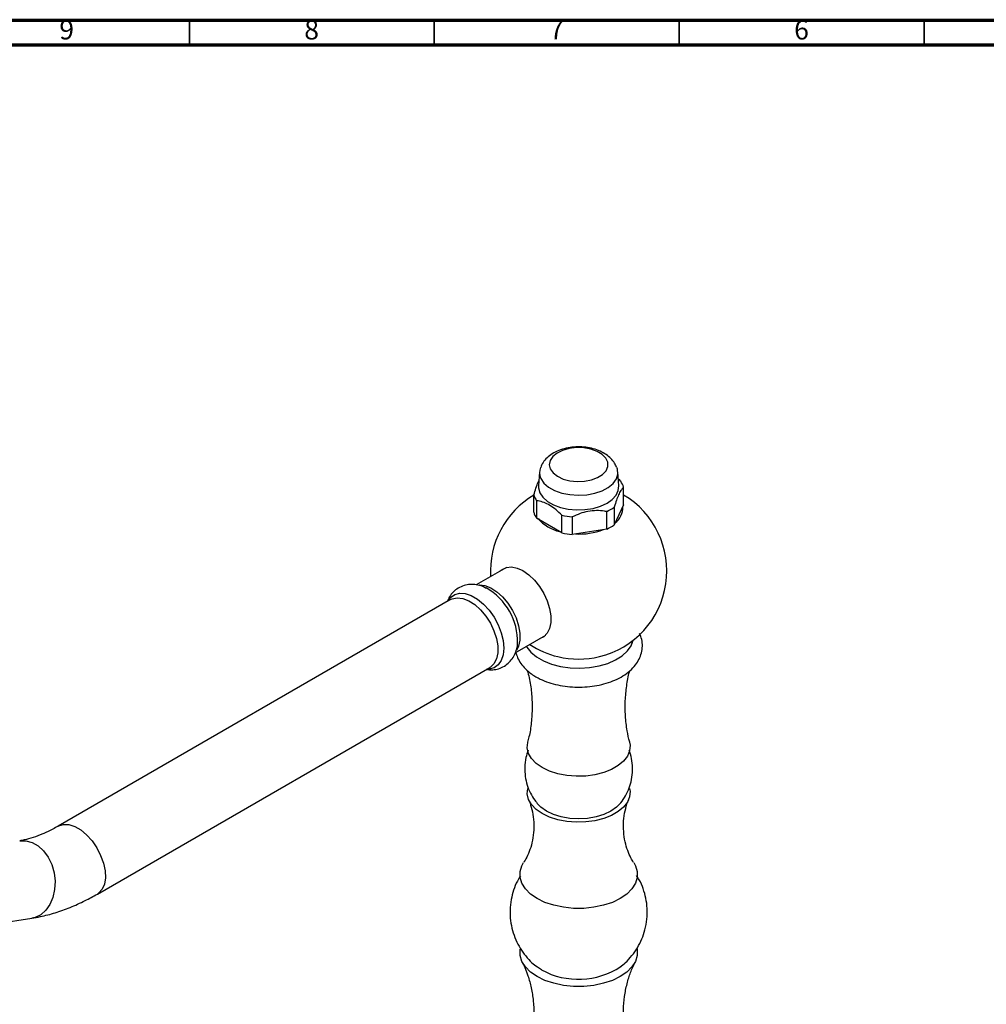
# Model space of a CAD drawing. Units: millimetres. Extents: x 3 to 1996, y 5 to 1995.
# Drawn here: x 1565 to 1763, y 1794 to 1995 of the extents above; entities that cross this region are included whole.
import ezdxf

# ---------------------------------------------------------------- set-up
doc = ezdxf.new("R2010")
doc.units = ezdxf.units.MM
doc.styles.add('SLDTEXTSTYLE0', font='TXT', dxfattribs={"width": 0.75})

msp = doc.modelspace()

# ---------------------------------------------------------------- linework, layer by layer
at = {"color": 5, "linetype": 'Continuous', "lineweight": 70}
for p, q in [((5, 1995), (1995, 1995)), ((10, 1990), (1990, 1990))]:
    msp.add_line(p, q, dxfattribs=at)
at = {"color": 5, "linetype": 'Continuous', "lineweight": 35}
for p, q in [((1600, 1990), (1600, 1995)), ((1650, 1990), (1650, 1995)), ((1700, 1990), (1700, 1995)), ((1750, 1990), (1750, 1995))]:
    msp.add_line(p, q, dxfattribs=at)
at = {"color": 7, "linetype": 'Continuous', "lineweight": 25}
for p, q in [((1671.47, 1902.85), (1671.28, 1899.96)), ((1687.65, 1899.96), (1687.46, 1902.85)), ((1688.62, 1896.09), (1688.62, 1899.68)), ((1670.31, 1894.56), (1670.31, 1898.15)), ((1670.88, 1896.93), (1670.88, 1893.34)), ((1688.62, 1896.09), (1686.73, 1892.02)), ((1686.73, 1895.61), (1686.73, 1892.02)), ((1676.04, 1890.36), (1676.04, 1893.96)), ((1678.14, 1893.63), (1678.14, 1890.04)), ((1685.19, 1891.13), (1685.19, 1894.72)), ((1676.04, 1890.36), (1670.88, 1893.34)), ((1685.19, 1891.13), (1678.14, 1890.04)), ((1664.74, 1883.33), (1658.56, 1879.76)), ((1653.34, 1876.75), (1573.22, 1830.5)), ((1666.51, 1865.88), (1672.74, 1869.47)), ((1690.38, 1867.74), (1690.42, 1868.25)), ((1690.42, 1868.25), (1690.42, 1868.31)), ((1581.22, 1816.64), (1661.34, 1862.89)), ((1540.25, 1807.37), (1567.85, 1811.7)), ((1671.9, 1801.13), (1670.89, 1801.81))]:
    msp.add_line(p, q, dxfattribs=at)
at = {"color": 7, "linetype": 'Continuous', "lineweight": 25, "flags": 128}
for points in [[(1673.67, 1903.41), (1674.24, 1902.6), (1675.14, 1901.91), (1676.31, 1901.36), (1677.67, 1901), (1679.15, 1900.84), (1680.65, 1900.91), (1682.08, 1901.19), (1683.34, 1901.66), (1684.36, 1902.3), (1685.07, 1903.06), (1685.43, 1903.91), (1685.41, 1904.77), (1685.02, 1905.61), (1684.28, 1906.37), (1683.24, 1907), (1681.97, 1907.45), (1680.53, 1907.71), (1679.03, 1907.76), (1677.55, 1907.59), (1676.2, 1907.21), (1675.05, 1906.65), (1674.18, 1905.94), (1673.64, 1905.13), (1673.47, 1904.27), (1673.67, 1903.41)], [(1671.74, 1901.48), (1672.37, 1900.54), (1673.32, 1899.71), (1674.57, 1899.02), (1676.04, 1898.5), (1677.68, 1898.17), (1679.4, 1898.05), (1681.12, 1898.15), (1682.76, 1898.46), (1684.25, 1898.97), (1685.52, 1899.65), (1686.5, 1900.47), (1687.16, 1901.4), (1687.45, 1902.38), (1687.37, 1903.38), (1687.25, 1903.74)], [(1671.28, 1899.96), (1671.29, 1899.53), (1671.55, 1898.55), (1672.17, 1897.63), (1673.1, 1896.8), (1674.31, 1896.1), (1675.75, 1895.56), (1677.35, 1895.21), (1679.04, 1895.06), (1680.75, 1895.11), (1682.4, 1895.36), (1683.93, 1895.81), (1685.26, 1896.43), (1686.34, 1897.2), (1687.12, 1898.08), (1687.56, 1899.04), (1687.65, 1899.96)], [(1663.47, 1882.59), (1663.84, 1882.91), (1664.73, 1883.33), (1665.77, 1883.42), (1666.91, 1883.19), (1668.1, 1882.65), (1669.29, 1881.81), (1670.43, 1880.73), (1671.47, 1879.44), (1672.36, 1878), (1673.06, 1876.48), (1673.55, 1874.93), (1673.8, 1873.43), (1673.8, 1872.05), (1673.55, 1870.84), (1673.06, 1869.86), (1672.36, 1869.15), (1671.47, 1868.74), (1671.47, 1868.74)], [(1659.13, 1879.73), (1659.21, 1879.73), (1660.34, 1879.6), (1661.55, 1879.13), (1662.77, 1878.35), (1663.95, 1877.29), (1665.03, 1876), (1665.96, 1874.55), (1666.71, 1873), (1667.22, 1871.42), (1667.48, 1869.89), (1667.48, 1868.47), (1667.22, 1867.25), (1666.77, 1866.35)], [(1660.23, 1879.27), (1660.38, 1879.2), (1660.58, 1879.11)], [(1653.34, 1876.75), (1653.68, 1876.91), (1654.69, 1877.12), (1655.82, 1876.99), (1657.03, 1876.52), (1658.25, 1875.74), (1659.43, 1874.68), (1660.51, 1873.39), (1661.44, 1871.94), (1662.18, 1870.39), (1662.7, 1868.81), (1662.96, 1867.28), (1662.96, 1865.87), (1662.7, 1864.64), (1662.18, 1863.65), (1661.44, 1862.95), (1661.34, 1862.89)], [(1668.81, 1867.2), (1668.9, 1867.06), (1669.73, 1866), (1670.87, 1865.05), (1672.29, 1864.23), (1673.94, 1863.57), (1675.77, 1863.09), (1677.72, 1862.81), (1679.72, 1862.73), (1681.71, 1862.86), (1683.64, 1863.19), (1685.43, 1863.72), (1687.02, 1864.42), (1688.38, 1865.28), (1689.45, 1866.26), (1690.19, 1867.33), (1690.59, 1868.44)], [(1672.04, 1842.45), (1670.8, 1843.31), (1669.86, 1844.29), (1669.25, 1845.35), (1668.98, 1846.46), (1669.07, 1847.58), (1669.08, 1847.62)], [(1689.86, 1847.62), (1689.96, 1847.02), (1689.87, 1845.9), (1689.42, 1844.81), (1688.64, 1843.79), (1687.55, 1842.87), (1686.18, 1842.07), (1684.58, 1841.44), (1682.8, 1840.99), (1680.92, 1840.73), (1678.98, 1840.68), (1677.06, 1840.84), (1675.23, 1841.19), (1673.53, 1841.74), (1672.04, 1842.45)], [(1672.04, 1833.06), (1670.8, 1833.92), (1669.86, 1834.9), (1669.25, 1835.96), (1668.98, 1837.07), (1669.07, 1838.18), (1669.07, 1838.2)], [(1689.87, 1838.18), (1689.96, 1837.63), (1689.87, 1836.51), (1689.42, 1835.42), (1688.64, 1834.4), (1687.55, 1833.48), (1686.18, 1832.68), (1684.58, 1832.05), (1682.8, 1831.6), (1680.92, 1831.34), (1678.98, 1831.29), (1677.06, 1831.45), (1675.23, 1831.8), (1673.53, 1832.35), (1672.04, 1833.06)], [(1672.89, 1833.55), (1671.73, 1834.36), (1671.15, 1834.95)], [(1687.77, 1834.93), (1687.2, 1834.36), (1686.04, 1833.55), (1684.63, 1832.88), (1683.03, 1832.39), (1681.28, 1832.08), (1679.47, 1831.98), (1677.65, 1832.08), (1675.91, 1832.39), (1674.3, 1832.88), (1672.89, 1833.55)], [(1670.98, 1815.71), (1669.64, 1816.64), (1668.59, 1817.68), (1667.88, 1818.82), (1667.51, 1820), (1667.51, 1821.21), (1667.88, 1822.4), (1668.24, 1823.05)], [(1690.7, 1823.05), (1691.06, 1822.4), (1691.42, 1821.21), (1691.42, 1820), (1691.06, 1818.82), (1690.34, 1817.68), (1689.3, 1816.64), (1687.95, 1815.71), (1686.35, 1814.93), (1684.54, 1814.33), (1682.57, 1813.92), (1680.51, 1813.71), (1678.42, 1813.71), (1676.36, 1813.92), (1674.4, 1814.33), (1672.58, 1814.93), (1670.98, 1815.71)], [(1670.98, 1799.79), (1669.64, 1800.71), (1668.59, 1801.76), (1667.88, 1802.89), (1667.51, 1804.08), (1667.51, 1805.29), (1667.52, 1805.36)], [(1691.39, 1805.45), (1691.42, 1805.29), (1691.42, 1804.08), (1691.06, 1802.89), (1690.34, 1801.76), (1689.3, 1800.71), (1687.95, 1799.79), (1686.35, 1799.01), (1684.54, 1798.41), (1682.57, 1797.99), (1680.51, 1797.78), (1678.42, 1797.78), (1676.36, 1797.99), (1674.4, 1798.41), (1672.58, 1799.01), (1670.98, 1799.79)]]:
    msp.add_lwpolyline(points, dxfattribs=at)
at = {"color": 8, "linetype": 'Continuous', "lineweight": 25, "flags": 128}
for points in [[(1652.75, 1876.41), (1653.32, 1877.19), (1654.16, 1877.79), (1655.18, 1878.05), (1656.33, 1877.98), (1657.56, 1877.57), (1658.81, 1876.85), (1660.04, 1875.84), (1661.19, 1874.58), (1662.21, 1873.14), (1663.05, 1871.58), (1663.67, 1869.96), (1664.06, 1868.36), (1664.19, 1866.84), (1664.06, 1865.47), (1663.67, 1864.31), (1663.05, 1863.42), (1662.21, 1862.83), (1661.19, 1862.56), (1660.75, 1862.55)], [(1573.22, 1830.5), (1573.33, 1830.56), (1574.3, 1830.85), (1575.41, 1830.8), (1576.61, 1830.41), (1577.83, 1829.71), (1579.03, 1828.71), (1580.14, 1827.48), (1581.11, 1826.06), (1581.9, 1824.53), (1582.47, 1822.95), (1582.8, 1821.4), (1582.87, 1819.95), (1582.67, 1818.67), (1582.22, 1817.62), (1581.53, 1816.85), (1581.22, 1816.64)], [(1565.37, 1827.51), (1566.64, 1827.52), (1567.92, 1827.17), (1569.15, 1826.46), (1570.25, 1825.44), (1571.19, 1824.14), (1571.91, 1822.63), (1572.38, 1820.97), (1572.58, 1819.26), (1572.51, 1817.55), (1572.16, 1815.95), (1571.55, 1814.52), (1570.7, 1813.32), (1569.67, 1812.42), (1568.5, 1811.85), (1567.85, 1811.7)]]:
    msp.add_lwpolyline(points, dxfattribs=at)
at = {"color": 7, "linetype": 'Continuous', "lineweight": 25}
for centre, radius, start, end in [((1674.23, 1902.67), 2.76, 157.6627, 205.5866), ((1685, 1898.74), 3.74, 14.5775, 35.2194), ((1679.47, 1882.59), 18, 120.5703, 183.6095), ((1673.93, 1899.09), 3.74, 194.5775, 215.2194), ((1679.47, 1882.59), 18, 283.5893, 59.4297), ((1681.63, 1902.67), 8.71, 294.1291, 305.8655), ((1684.66, 1895.45), 3.8, 306.4768, 3.7263), ((1673.93, 1895.5), 3.74, 194.5775, 215.2194), ((1679.37, 1908.5), 14.92, 257.112, 265.3019), ((1677.35, 1898.53), 8.09, 220.2921, 257.1623), ((1681.63, 1899.07), 8.71, 294.1291, 305.8655), ((1679.37, 1904.91), 14.92, 257.112, 265.3019), ((1679.54, 1904.31), 14.19, 267.0348, 290.5512), ((1679.47, 1882.59), 18, 236.3851, 256.4107), ((1679.47, 1882.81), 18.21, 256.5736, 283.4264), ((1679.41, 1814.96), 15.73, 241.4914, 303.314)]:
    msp.add_arc(centre, radius, start, end, dxfattribs=at)
at = {"color": 8, "linetype": 'Continuous', "lineweight": 25}
msp.add_arc((1654.42, 1868.15), 12.58, 358.4603, 60.6734, dxfattribs=at)
at = {"color": 7, "linetype": 'Continuous', "lineweight": 25}
for points, knots in [([(1687.21, 1903.78), (1687.09, 1904.06), (1686.8, 1904.71), (1686.07, 1905.58), (1685.08, 1906.39), (1683.87, 1907.07), (1682.46, 1907.57), (1680.92, 1907.87), (1679.31, 1907.96), (1677.69, 1907.82), (1676.13, 1907.47), (1674.71, 1906.9), (1673.5, 1906.15), (1672.57, 1905.25), (1671.96, 1904.44), (1671.78, 1903.9), (1671.72, 1903.74)], [0, 0, 0, 0, 0.052314, 0.119922, 0.190921, 0.266561, 0.345956, 0.426462, 0.506887, 0.587631, 0.66943, 0.753244, 0.830271, 0.903217, 0.972062, 1, 1, 1, 1]), ([(1670.31, 1898.15), (1670.46, 1898.61), (1670.75, 1899.56), (1671.1, 1900.5), (1671.3, 1900.87), (1671.35, 1900.96)], [0, 0, 0, 0, 0.429764, 0.872375, 1, 1, 1, 1]), ([(1688.62, 1899.68), (1688.48, 1899.53), (1688.19, 1899.23), (1687.73, 1898.42), (1687.28, 1897.34), (1686.95, 1896.35), (1686.77, 1895.75), (1686.73, 1895.61)], [0, 0, 0, 0, 0.235002, 0.477029, 0.700998, 0.932833, 1, 1, 1, 1]), ([(1687.56, 1901.38), (1687.61, 1901.33), (1687.79, 1901.18), (1687.95, 1901.01), (1688.06, 1900.9)], [0, 0, 0, 0, 0.324471, 1, 1, 1, 1]), ([(1676.04, 1893.96), (1675.65, 1894.34), (1674.85, 1895.12), (1673.61, 1896.01), (1672.38, 1896.61), (1671.48, 1896.85), (1670.99, 1896.92), (1670.88, 1896.93)], [0, 0, 0, 0, 0.2350022, 0.4770288, 0.7009979, 0.9328329, 1, 1, 1, 1]), ([(1685.19, 1894.72), (1685.05, 1894.74), (1684.38, 1894.86), (1683.11, 1894.95), (1681.4, 1894.79), (1679.71, 1894.34), (1678.67, 1893.87), (1678.14, 1893.63)], [0, 0, 0, 0, 0.063097, 0.299097, 0.543248, 0.768061, 1, 1, 1, 1]), ([(1660.63, 1879.05), (1660.38, 1879.18), (1659.72, 1879.52), (1658.59, 1879.79), (1657.31, 1879.87), (1656.04, 1879.65), (1654.86, 1879.13), (1653.85, 1878.33), (1653.1, 1877.39), (1652.8, 1876.68), (1652.66, 1876.36)], [0, 0, 0, 0, 0.085012, 0.225732, 0.35891, 0.487141, 0.626552, 0.759488, 0.889216, 1, 1, 1, 1]), ([(1670.75, 1860.98), (1671.04, 1860.83), (1671.85, 1860.39), (1673.32, 1859.8), (1675.2, 1859.28), (1677.17, 1858.96), (1679.19, 1858.84), (1681.22, 1858.91), (1683.22, 1859.18), (1685.13, 1859.64), (1686.91, 1860.3), (1688.54, 1861.14), (1689.95, 1862.18), (1691.06, 1863.34), (1691.84, 1864.57), (1692.33, 1865.87), (1692.52, 1867.24), (1692.4, 1868.6), (1692.08, 1869.42), (1691.92, 1869.82)], [0, 0, 0, 0, 0.034158, 0.097013, 0.159667, 0.222087, 0.284332, 0.346549, 0.408897, 0.471533, 0.534653, 0.598408, 0.662773, 0.726979, 0.782493, 0.836011, 0.893274, 0.948682, 1, 1, 1, 1]), ([(1660.67, 1862.51), (1660.78, 1862.48), (1661.29, 1862.37), (1662.23, 1862.42), (1663.47, 1862.69), (1664.6, 1863.29), (1665.55, 1864.14), (1666.27, 1865.18), (1666.75, 1866.36), (1666.98, 1867.27), (1666.98, 1867.79), (1666.98, 1867.84)], [0, 0, 0, 0, 0.033767, 0.168187, 0.298377, 0.438796, 0.573571, 0.705992, 0.840804, 0.982123, 1, 1, 1, 1]), ([(1666.66, 1865.96), (1666.75, 1865.61), (1666.97, 1864.81), (1667.65, 1863.67), (1668.61, 1862.54), (1669.67, 1861.65), (1670.45, 1861.17), (1670.75, 1860.98)], [0, 0, 0, 0, 0.174083, 0.391084, 0.615415, 0.849232, 1, 1, 1, 1]), ([(1668.98, 1862.28), (1669.12, 1861.78), (1669.52, 1860.34), (1669.87, 1857.78), (1670.03, 1854.7), (1669.84, 1851.65), (1669.5, 1849.27), (1669.15, 1848), (1669.05, 1847.65)], [0, 0, 0, 0, 0.107565, 0.312699, 0.518897, 0.723802, 0.925266, 1, 1, 1, 1]), ([(1689.88, 1847.64), (1689.69, 1848.41), (1689.28, 1850.15), (1688.98, 1853), (1688.93, 1856.09), (1689.24, 1859.1), (1689.58, 1861.16), (1689.88, 1862.14), (1689.9, 1862.21)], [0, 0, 0, 0, 0.164058, 0.371156, 0.578399, 0.783634, 0.98461, 1, 1, 1, 1]), ([(1669.16, 1845.99), (1668.99, 1845.49), (1668.62, 1844.37), (1668.42, 1842.56), (1668.52, 1840.67), (1668.91, 1838.89), (1669.58, 1837.25), (1670.34, 1835.93), (1670.95, 1835.22), (1671.19, 1834.94)], [0, 0, 0, 0, 0.133186, 0.299374, 0.459456, 0.613477, 0.762259, 0.906478, 1, 1, 1, 1]), ([(1687.72, 1834.91), (1687.83, 1835.02), (1688.34, 1835.56), (1689.06, 1836.7), (1689.82, 1838.28), (1690.31, 1840.05), (1690.52, 1841.92), (1690.38, 1843.8), (1690.13, 1845.14), (1689.84, 1845.8), (1689.8, 1845.91)], [0, 0, 0, 0, 0.041003, 0.189673, 0.339277, 0.489568, 0.655775, 0.815875, 0.969957, 1, 1, 1, 1]), ([(1669.26, 1835.9), (1669.45, 1835.41), (1669.86, 1834.32), (1670.24, 1832.38), (1670.37, 1830.24), (1670.18, 1828.11), (1669.72, 1826.15), (1669.09, 1824.54), (1668.56, 1823.53), (1668.3, 1823.16), (1668.26, 1823.11)], [0, 0, 0, 0, 0.124005, 0.269786, 0.420199, 0.57046, 0.715756, 0.852463, 0.978319, 1, 1, 1, 1]), ([(1690.67, 1823.1), (1690.49, 1823.4), (1690.07, 1824.07), (1689.44, 1825.5), (1688.91, 1827.31), (1688.61, 1829.38), (1688.6, 1831.55), (1688.91, 1833.61), (1689.31, 1835.08), (1689.62, 1835.75), (1689.68, 1835.89)], [0, 0, 0, 0, 0.100518, 0.230923, 0.371738, 0.519916, 0.670818, 0.81986, 0.962106, 1, 1, 1, 1]), ([(1573.22, 1830.5), (1572.85, 1830.29), (1571.78, 1829.68), (1570.05, 1828.87), (1568.1, 1828.14), (1566.55, 1827.71), (1565.68, 1827.56), (1565.37, 1827.51)], [0, 0, 0, 0, 0.128866, 0.374408, 0.619159, 0.863926, 1, 1, 1, 1]), ([(1667.58, 1820.33), (1667.37, 1819.99), (1666.8, 1819.08), (1666.16, 1817.45), (1665.64, 1815.45), (1665.42, 1813.35), (1665.52, 1811.22), (1665.93, 1809.18), (1666.6, 1807.28), (1667.51, 1805.54), (1668.63, 1803.98), (1669.77, 1802.71), (1670.61, 1802.06), (1670.96, 1801.79)], [0, 0, 0, 0, 0.059002, 0.155466, 0.252233, 0.358283, 0.461292, 0.56124, 0.65845, 0.753197, 0.845734, 0.936333, 1, 1, 1, 1]), ([(1687.97, 1801.79), (1688.32, 1802.06), (1689.18, 1802.73), (1690.36, 1804.04), (1691.5, 1805.66), (1692.4, 1807.44), (1693.07, 1809.41), (1693.45, 1811.51), (1693.5, 1813.68), (1693.24, 1815.77), (1692.68, 1817.73), (1692.03, 1819.29), (1691.48, 1820.14), (1691.29, 1820.44)], [0, 0, 0, 0, 0.06298, 0.157675, 0.252909, 0.348606, 0.44466, 0.551706, 0.655706, 0.756486, 0.854395, 0.94973, 1, 1, 1, 1]), ([(1567.85, 1811.7), (1568.44, 1811.8), (1570.03, 1812.08), (1572.64, 1812.78), (1575.69, 1813.87), (1578.55, 1815.16), (1580.39, 1816.18), (1581.22, 1816.64)], [0, 0, 0, 0, 0.129738, 0.354378, 0.581314, 0.811076, 1, 1, 1, 1]), ([(1667.95, 1802.7), (1668.05, 1802.5), (1668.49, 1801.69), (1669.15, 1799.94), (1669.83, 1797.49), (1670.25, 1794.81), (1670.36, 1792.04), (1670.21, 1789.55), (1669.89, 1788.05), (1669.77, 1787.44)], [0, 0, 0, 0, 0.048052, 0.205396, 0.370537, 0.540286, 0.711411, 0.881271, 1, 1, 1, 1]), ([(1689.17, 1787.43), (1689.11, 1787.68), (1688.83, 1788.8), (1688.62, 1790.92), (1688.59, 1793.68), (1688.89, 1796.39), (1689.47, 1798.92), (1690.18, 1801.05), (1690.75, 1802.21), (1690.99, 1802.71)], [0, 0, 0, 0, 0.05014, 0.220383, 0.391091, 0.559845, 0.724134, 0.882214, 1, 1, 1, 1])]:
    msp.add_open_spline(points, degree=3, knots=knots, dxfattribs=at)

# ---------------------------------------------------------------- texts
at = {"color": 7, "linetype": 'Continuous', "lineweight": 0, "char_height": 3.97, "attachment_point": 2, "style": 'SLDTEXTSTYLE0'}
for s, insert in [('9', (1574.96, 1995.06)), ('8', (1624.96, 1995.06)), ('7', (1674.96, 1995.06)), ('6', (1724.96, 1995.06))]:
    msp.add_mtext(s, dxfattribs=dict(at, insert=insert))

doc.saveas('drawing.dxf')
